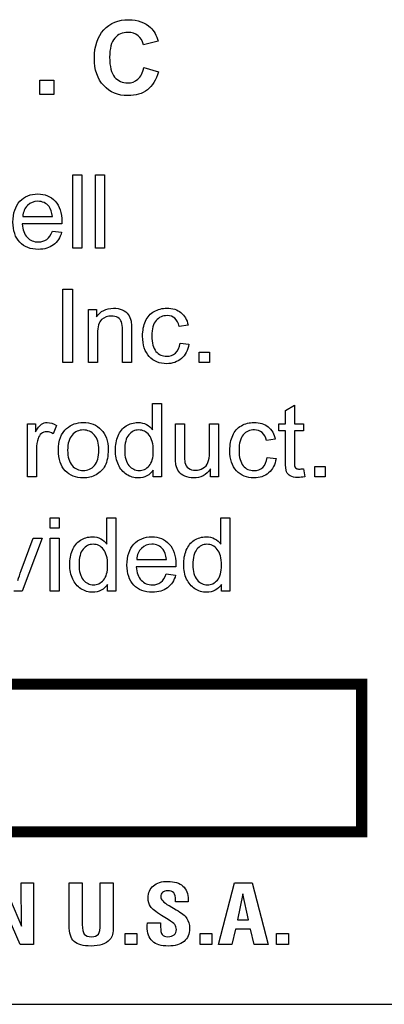
# Model space of a CAD drawing. Extents: x 0 to 51, y 0 to 33.
# Drawn here: x 48.2 to 48.5, y 3.4 to 4 of the extents above; entities that cross this region are included whole.
import ezdxf

# ---------------------------------------------------------------- set-up
doc = ezdxf.new("R2010")
doc.units = 0
doc.header["$LTSCALE"] = 0.25
doc.header["$MEASUREMENT"] = 0
doc.layers.add('0530-0652-01', color=9, linetype='CONTINUOUS')

msp = doc.modelspace()

# ---------------------------------------------------------------- linework, layer by layer
at = {"layer": '0530-0652-01', "linetype": 'Continuous'}
msp.add_line((46.20013, 3.36496), (48.54513, 3.36496), dxfattribs=at)
at = {"layer": '0530-0652-01', "lineweight": 20, "const_width": 0.0075}
msp.add_lwpolyline([(48.16072, 3.58173), (48.16072, 3.48173), (48.44072, 3.48173), (48.44072, 3.58173)], close=True, dxfattribs=at)
at = {"layer": '0530-0652-01'}
for points, knots in [([(48.26628, 4.02457), (48.27055, 4.02914), (48.27617, 4.03143), (48.28314, 4.03143), (48.28314, 4.03143), (48.28921, 4.03143), (48.29415, 4.02964), (48.29795, 4.02604)], [0.3333333, 0.3333333, 0.3333333, 0.3333333, 0.3888889, 0.3888889, 0.3888889, 0.3888889, 0.4444444, 0.4444444, 0.4444444, 0.4444444]), ([(48.26625, 3.98679), (48.262, 3.99131), (48.25987, 3.99748), (48.25987, 4.00529), (48.25987, 4.00529), (48.25987, 4.01356), (48.26201, 4.01999), (48.26628, 4.02457)], [0.2222222, 0.2222222, 0.2222222, 0.2222222, 0.2777778, 0.2777778, 0.2777778, 0.2777778, 0.3333333, 0.3333333, 0.3333333, 0.3333333]), ([(48.27365, 4.01889), (48.27136, 4.01625), (48.27022, 4.01196), (48.27022, 4.00604), (48.27022, 4.00604), (48.27022, 3.99976), (48.27134, 3.99528), (48.27361, 3.99261)], [0.7222222, 0.7222222, 0.7222222, 0.7222222, 0.7777778, 0.7777778, 0.7777778, 0.7777778, 0.8333333, 0.8333333, 0.8333333, 0.8333333]), ([(48.28942, 4.02062), (48.28756, 4.02212), (48.28529, 4.02286), (48.28263, 4.02286), (48.28263, 4.02286), (48.27895, 4.02286), (48.27595, 4.02154), (48.27365, 4.01889)], [0.6111111, 0.6111111, 0.6111111, 0.6111111, 0.6666667, 0.6666667, 0.6666667, 0.6666667, 0.7222222, 0.7222222, 0.7222222, 0.7222222]), ([(48.27361, 3.99261), (48.27587, 3.98994), (48.2788, 3.98861), (48.28242, 3.98861), (48.28242, 3.98861), (48.28509, 3.98861), (48.28738, 3.98945), (48.2893, 3.99116)], [0.8333333, 0.8333333, 0.8333333, 0.8333333, 0.8888889, 0.8888889, 0.8888889, 0.8888889, 0.9444444, 0.9444444, 0.9444444, 0.9444444]), ([(48.29573, 3.98398), (48.29227, 3.98135), (48.28786, 3.98003), (48.28252, 3.98003), (48.28252, 3.98003), (48.27592, 3.98003), (48.2705, 3.98229), (48.26625, 3.98679)], [0.1111111, 0.1111111, 0.1111111, 0.1111111, 0.1666667, 0.1666667, 0.1666667, 0.1666667, 0.2222222, 0.2222222, 0.2222222, 0.2222222]), ([(48.20951, 3.9085), (48.21263, 3.91184), (48.21666, 3.91351), (48.22162, 3.91351), (48.22162, 3.91351), (48.22643, 3.91351), (48.23035, 3.91187), (48.23338, 3.9086)], [0.4, 0.4, 0.4, 0.4, 0.4666667, 0.4666667, 0.4666667, 0.4666667, 0.5333333, 0.5333333, 0.5333333, 0.5333333]), ([(48.20947, 3.88082), (48.20639, 3.88405), (48.20485, 3.88859), (48.20485, 3.89443), (48.20485, 3.89443), (48.20485, 3.90048), (48.20641, 3.90516), (48.20951, 3.9085)], [0.2666667, 0.2666667, 0.2666667, 0.2666667, 0.3333333, 0.3333333, 0.3333333, 0.3333333, 0.4, 0.4, 0.4, 0.4]), ([(48.22923, 3.90498), (48.22729, 3.90732), (48.22477, 3.9085), (48.22169, 3.9085), (48.22169, 3.9085), (48.2189, 3.9085), (48.21654, 3.90756), (48.21464, 3.90569), (48.21464, 3.90569), (48.21273, 3.90382), (48.21169, 3.90132), (48.21148, 3.89819)], [0.4, 0.4, 0.4, 0.4, 0.6, 0.6, 0.6, 0.6, 0.8, 0.8, 0.8, 0.8, 1, 1, 1, 1]), ([(48.23338, 3.9086), (48.23643, 3.90534), (48.23796, 3.90073), (48.23796, 3.89481), (48.23796, 3.89481), (48.23796, 3.89444), (48.23795, 3.8939), (48.23792, 3.89318)], [0.5333333, 0.5333333, 0.5333333, 0.5333333, 0.6, 0.6, 0.6, 0.6, 0.6666667, 0.6666667, 0.6666667, 0.6666667]), ([(48.23224, 3.87901), (48.22955, 3.87699), (48.22612, 3.87597), (48.22196, 3.87597), (48.22196, 3.87597), (48.21671, 3.87597), (48.21254, 3.87759), (48.20947, 3.88082)], [0.1333333, 0.1333333, 0.1333333, 0.1333333, 0.2, 0.2, 0.2, 0.2, 0.2666667, 0.2666667, 0.2666667, 0.2666667]), ([(48.21449, 3.88412), (48.2165, 3.88202), (48.21899, 3.88097), (48.22199, 3.88097), (48.22199, 3.88097), (48.22422, 3.88097), (48.22612, 3.88156), (48.22771, 3.88274)], [0.8, 0.8, 0.8, 0.8, 0.8666667, 0.8666667, 0.8666667, 0.8666667, 0.9333333, 0.9333333, 0.9333333, 0.9333333]), ([(48.26135, 3.83022), (48.26399, 3.83417), (48.2678, 3.83614), (48.27278, 3.83614), (48.27278, 3.83614), (48.27495, 3.83614), (48.27693, 3.83574), (48.27875, 3.83497)], [0.1666667, 0.1666667, 0.1666667, 0.1666667, 0.2222222, 0.2222222, 0.2222222, 0.2222222, 0.2777778, 0.2777778, 0.2777778, 0.2777778]), ([(48.30033, 3.83396), (48.30295, 3.83541), (48.30582, 3.83614), (48.3089, 3.83614), (48.3089, 3.83614), (48.3128, 3.83614), (48.31599, 3.83515), (48.31847, 3.83317)], [0.3684211, 0.3684211, 0.3684211, 0.3684211, 0.4210526, 0.4210526, 0.4210526, 0.4210526, 0.4736842, 0.4736842, 0.4736842, 0.4736842]), ([(48.27575, 3.82976), (48.27453, 3.83049), (48.27312, 3.83086), (48.2715, 3.83086), (48.2715, 3.83086), (48.2689, 3.83086), (48.26667, 3.83003), (48.26478, 3.82839)], [0.7222222, 0.7222222, 0.7222222, 0.7222222, 0.7777778, 0.7777778, 0.7777778, 0.7777778, 0.8333333, 0.8333333, 0.8333333, 0.8333333]), ([(48.29702, 3.80341), (48.29403, 3.80662), (48.29253, 3.81123), (48.29253, 3.81723), (48.29253, 3.81723), (48.29253, 3.82111), (48.29317, 3.8245), (48.29446, 3.82741)], [0.2105263, 0.2105263, 0.2105263, 0.2105263, 0.2631579, 0.2631579, 0.2631579, 0.2631579, 0.3157895, 0.3157895, 0.3157895, 0.3157895]), ([(48.30166, 3.82783), (48.29974, 3.82563), (48.29878, 3.82216), (48.29878, 3.81741), (48.29878, 3.81741), (48.29878, 3.81258), (48.29971, 3.80907), (48.30157, 3.80688)], [0.7368421, 0.7368421, 0.7368421, 0.7368421, 0.7894737, 0.7894737, 0.7894737, 0.7894737, 0.8421053, 0.8421053, 0.8421053, 0.8421053]), ([(48.31433, 3.8293), (48.3129, 3.83052), (48.31117, 3.83113), (48.30914, 3.83113), (48.30914, 3.83113), (48.30607, 3.83113), (48.30358, 3.83003), (48.30166, 3.82783)], [0.6315789, 0.6315789, 0.6315789, 0.6315789, 0.6842105, 0.6842105, 0.6842105, 0.6842105, 0.7368421, 0.7368421, 0.7368421, 0.7368421]), ([(48.30157, 3.80688), (48.30341, 3.8047), (48.30583, 3.8036), (48.3088, 3.8036), (48.3088, 3.8036), (48.31119, 3.8036), (48.31318, 3.80434), (48.31478, 3.8058)], [0.8421053, 0.8421053, 0.8421053, 0.8421053, 0.8947368, 0.8947368, 0.8947368, 0.8947368, 0.9473684, 0.9473684, 0.9473684, 0.9473684]), ([(48.31879, 3.8021), (48.3161, 3.79977), (48.31278, 3.7986), (48.30886, 3.7986), (48.30886, 3.7986), (48.30396, 3.7986), (48.3, 3.80021), (48.29702, 3.80341)], [0.1052632, 0.1052632, 0.1052632, 0.1052632, 0.1578947, 0.1578947, 0.1578947, 0.1578947, 0.2105263, 0.2105263, 0.2105263, 0.2105263]), ([(48.22404, 3.75754), (48.22522, 3.75835), (48.22653, 3.75877), (48.22795, 3.75877), (48.22795, 3.75877), (48.23, 3.75877), (48.23208, 3.75811), (48.2342, 3.75681)], [0.3076923, 0.3076923, 0.3076923, 0.3076923, 0.3846154, 0.3846154, 0.3846154, 0.3846154, 0.4615385, 0.4615385, 0.4615385, 0.4615385]), ([(48.2321, 3.75115), (48.23062, 3.75204), (48.22914, 3.75248), (48.22765, 3.75248), (48.22765, 3.75248), (48.22631, 3.75248), (48.22512, 3.75208), (48.22406, 3.75128)], [0.5384615, 0.5384615, 0.5384615, 0.5384615, 0.6153846, 0.6153846, 0.6153846, 0.6153846, 0.6923077, 0.6923077, 0.6923077, 0.6923077]), ([(48.24111, 3.75478), (48.24419, 3.75743), (48.24795, 3.75877), (48.2524, 3.75877), (48.2524, 3.75877), (48.25734, 3.75877), (48.26138, 3.75715), (48.2645, 3.75391)], [0.1111111, 0.1111111, 0.1111111, 0.1111111, 0.2222222, 0.2222222, 0.2222222, 0.2222222, 0.3333333, 0.3333333, 0.3333333, 0.3333333]), ([(48.25992, 3.7503), (48.2579, 3.75258), (48.2554, 3.75372), (48.2524, 3.75372), (48.2524, 3.75372), (48.24936, 3.75372), (48.24683, 3.75258), (48.24482, 3.75031), (48.24482, 3.75031), (48.24282, 3.74803), (48.24181, 3.74459), (48.24181, 3.74)], [0.625, 0.625, 0.625, 0.625, 0.75, 0.75, 0.75, 0.75, 0.875, 0.875, 0.875, 0.875, 1, 1, 1, 1]), ([(48.2645, 3.75391), (48.26764, 3.75068), (48.2692, 3.74621), (48.2692, 3.74051), (48.2692, 3.74051), (48.2692, 3.73588), (48.26851, 3.73224), (48.26712, 3.7296)], [0.3333333, 0.3333333, 0.3333333, 0.3333333, 0.4444444, 0.4444444, 0.4444444, 0.4444444, 0.5555556, 0.5555556, 0.5555556, 0.5555556]), ([(48.29691, 3.75027), (48.29501, 3.75258), (48.29268, 3.75372), (48.2899, 3.75372), (48.2899, 3.75372), (48.2872, 3.75372), (48.28493, 3.75261), (48.28312, 3.75041), (48.28312, 3.75041), (48.28131, 3.74821), (48.2804, 3.74472), (48.2804, 3.73996)], [0.625, 0.625, 0.625, 0.625, 0.75, 0.75, 0.75, 0.75, 0.875, 0.875, 0.875, 0.875, 1, 1, 1, 1]), ([(48.28131, 3.75643), (48.2837, 3.75798), (48.28638, 3.75877), (48.28933, 3.75877), (48.28933, 3.75877), (48.29149, 3.75877), (48.29342, 3.75831), (48.2951, 3.75739)], [0.5, 0.5, 0.5, 0.5, 0.5714286, 0.5714286, 0.5714286, 0.5714286, 0.6428571, 0.6428571, 0.6428571, 0.6428571]), ([(48.35932, 3.75659), (48.36194, 3.75804), (48.3648, 3.75877), (48.36788, 3.75877), (48.36788, 3.75877), (48.37178, 3.75877), (48.37498, 3.75778), (48.37745, 3.7558)], [0.3684211, 0.3684211, 0.3684211, 0.3684211, 0.4210526, 0.4210526, 0.4210526, 0.4210526, 0.4736842, 0.4736842, 0.4736842, 0.4736842]), ([(48.37332, 3.75193), (48.37189, 3.75315), (48.37016, 3.75376), (48.36813, 3.75376), (48.36813, 3.75376), (48.36506, 3.75376), (48.36256, 3.75266), (48.36065, 3.75046)], [0.6315789, 0.6315789, 0.6315789, 0.6315789, 0.6842105, 0.6842105, 0.6842105, 0.6842105, 0.7368421, 0.7368421, 0.7368421, 0.7368421]), ([(48.25994, 3.72968), (48.26194, 3.73198), (48.26295, 3.73549), (48.26295, 3.7402), (48.26295, 3.7402), (48.26295, 3.74464), (48.26194, 3.74801), (48.25992, 3.7503)], [0.375, 0.375, 0.375, 0.375, 0.5, 0.5, 0.5, 0.5, 0.625, 0.625, 0.625, 0.625]), ([(48.27612, 3.73021), (48.2748, 3.73304), (48.27414, 3.73628), (48.27414, 3.73996), (48.27414, 3.73996), (48.27414, 3.74354), (48.27474, 3.7468), (48.27593, 3.74972)], [0.2857143, 0.2857143, 0.2857143, 0.2857143, 0.3571429, 0.3571429, 0.3571429, 0.3571429, 0.4285714, 0.4285714, 0.4285714, 0.4285714]), ([(48.28331, 3.72965), (48.28525, 3.72737), (48.28753, 3.72623), (48.29017, 3.72623), (48.29017, 3.72623), (48.29283, 3.72623), (48.29509, 3.72733), (48.29695, 3.7295), (48.29695, 3.7295), (48.29881, 3.73167), (48.29975, 3.73499), (48.29975, 3.73946), (48.29975, 3.73946), (48.29975, 3.74437), (48.2988, 3.74798), (48.29691, 3.75027)], [0.125, 0.125, 0.125, 0.125, 0.25, 0.25, 0.25, 0.25, 0.375, 0.375, 0.375, 0.375, 0.5, 0.5, 0.5, 0.5, 0.625, 0.625, 0.625, 0.625]), ([(48.35601, 3.72604), (48.35302, 3.72925), (48.35152, 3.73386), (48.35152, 3.73986), (48.35152, 3.73986), (48.35152, 3.74374), (48.35216, 3.74713), (48.35345, 3.75004)], [0.2105263, 0.2105263, 0.2105263, 0.2105263, 0.2631579, 0.2631579, 0.2631579, 0.2631579, 0.3157895, 0.3157895, 0.3157895, 0.3157895]), ([(48.36065, 3.75046), (48.35873, 3.74826), (48.35777, 3.74479), (48.35777, 3.74004), (48.35777, 3.74004), (48.35777, 3.73521), (48.3587, 3.7317), (48.36056, 3.72951)], [0.7368421, 0.7368421, 0.7368421, 0.7368421, 0.7894737, 0.7894737, 0.7894737, 0.7894737, 0.8421053, 0.8421053, 0.8421053, 0.8421053]), ([(48.26108, 3.72343), (48.25842, 3.72196), (48.25553, 3.72123), (48.2524, 3.72123), (48.2524, 3.72123), (48.24738, 3.72123), (48.24331, 3.72284), (48.24021, 3.72607)], [0.6666667, 0.6666667, 0.6666667, 0.6666667, 0.7777778, 0.7777778, 0.7777778, 0.7777778, 0.8888889, 0.8888889, 0.8888889, 0.8888889]), ([(48.24482, 3.72967), (48.24683, 3.72737), (48.24936, 3.72623), (48.2524, 3.72623), (48.2524, 3.72623), (48.25542, 3.72623), (48.25793, 3.72738), (48.25994, 3.72968)], [0.125, 0.125, 0.125, 0.125, 0.25, 0.25, 0.25, 0.25, 0.375, 0.375, 0.375, 0.375]), ([(48.29964, 3.72658), (48.29737, 3.72301), (48.29402, 3.72123), (48.2896, 3.72123), (48.2896, 3.72123), (48.28674, 3.72123), (48.2841, 3.72202), (48.2817, 3.7236)], [0.0714286, 0.0714286, 0.0714286, 0.0714286, 0.1428571, 0.1428571, 0.1428571, 0.1428571, 0.2142857, 0.2142857, 0.2142857, 0.2142857]), ([(48.3384, 3.72732), (48.3356, 3.72325), (48.3318, 3.72123), (48.327, 3.72123), (48.327, 3.72123), (48.32489, 3.72123), (48.3229, 3.72163), (48.32106, 3.72245)], [0.0526316, 0.0526316, 0.0526316, 0.0526316, 0.1052632, 0.1052632, 0.1052632, 0.1052632, 0.1578947, 0.1578947, 0.1578947, 0.1578947]), ([(48.32362, 3.72784), (48.32486, 3.72692), (48.3264, 3.72647), (48.32822, 3.72647), (48.32822, 3.72647), (48.33004, 3.72647), (48.33175, 3.72693), (48.33336, 3.72787)], [0.5789474, 0.5789474, 0.5789474, 0.5789474, 0.6315789, 0.6315789, 0.6315789, 0.6315789, 0.6842105, 0.6842105, 0.6842105, 0.6842105]), ([(48.37778, 3.72473), (48.37509, 3.7224), (48.37177, 3.72123), (48.36785, 3.72123), (48.36785, 3.72123), (48.36295, 3.72123), (48.35899, 3.72284), (48.35601, 3.72604)], [0.1052632, 0.1052632, 0.1052632, 0.1052632, 0.1578947, 0.1578947, 0.1578947, 0.1578947, 0.2105263, 0.2105263, 0.2105263, 0.2105263]), ([(48.36056, 3.72951), (48.3624, 3.72733), (48.36482, 3.72623), (48.36779, 3.72623), (48.36779, 3.72623), (48.37018, 3.72623), (48.37217, 3.72697), (48.37377, 3.72843)], [0.8421053, 0.8421053, 0.8421053, 0.8421053, 0.8947368, 0.8947368, 0.8947368, 0.8947368, 0.9473684, 0.9473684, 0.9473684, 0.9473684]), ([(48.39655, 3.72769), (48.39703, 3.72739), (48.39773, 3.72724), (48.39862, 3.72724), (48.39862, 3.72724), (48.3993, 3.72724), (48.40019, 3.72733), (48.4013, 3.72749)], [0.9, 0.9, 0.9, 0.9, 0.95, 0.95, 0.95, 0.95, 1, 1, 1, 1]), ([(48.40218, 3.72211), (48.40047, 3.72175), (48.39894, 3.72157), (48.39758, 3.72157), (48.39758, 3.72157), (48.39537, 3.72157), (48.39366, 3.72191), (48.39244, 3.72262)], [0.05, 0.05, 0.05, 0.05, 0.1, 0.1, 0.1, 0.1, 0.15, 0.15, 0.15, 0.15]), ([(48.25043, 3.67906), (48.25282, 3.68061), (48.25549, 3.6814), (48.25845, 3.6814), (48.25845, 3.6814), (48.26061, 3.6814), (48.26253, 3.68094), (48.26422, 3.68002)], [0.5, 0.5, 0.5, 0.5, 0.5714286, 0.5714286, 0.5714286, 0.5714286, 0.6428571, 0.6428571, 0.6428571, 0.6428571]), ([(48.28661, 3.67639), (48.28973, 3.67972), (48.29376, 3.6814), (48.29872, 3.6814), (48.29872, 3.6814), (48.30352, 3.6814), (48.30745, 3.67976), (48.31048, 3.67649)], [0.4, 0.4, 0.4, 0.4, 0.4666667, 0.4666667, 0.4666667, 0.4666667, 0.5333333, 0.5333333, 0.5333333, 0.5333333]), ([(48.32747, 3.67906), (48.32986, 3.68061), (48.33253, 3.6814), (48.33549, 3.6814), (48.33549, 3.6814), (48.33765, 3.6814), (48.33957, 3.68094), (48.34126, 3.68002)], [0.5, 0.5, 0.5, 0.5, 0.5714286, 0.5714286, 0.5714286, 0.5714286, 0.6428571, 0.6428571, 0.6428571, 0.6428571]), ([(48.24523, 3.65284), (48.24391, 3.65567), (48.24326, 3.65891), (48.24326, 3.66259), (48.24326, 3.66259), (48.24326, 3.66617), (48.24386, 3.66943), (48.24504, 3.67235)], [0.2857143, 0.2857143, 0.2857143, 0.2857143, 0.3571429, 0.3571429, 0.3571429, 0.3571429, 0.4285714, 0.4285714, 0.4285714, 0.4285714]), ([(48.26602, 3.6729), (48.26413, 3.67521), (48.2618, 3.67635), (48.25901, 3.67635), (48.25901, 3.67635), (48.25631, 3.67635), (48.25405, 3.67524), (48.25224, 3.67304), (48.25224, 3.67304), (48.25043, 3.67084), (48.24951, 3.66735), (48.24951, 3.66259)], [0.625, 0.625, 0.625, 0.625, 0.75, 0.75, 0.75, 0.75, 0.875, 0.875, 0.875, 0.875, 1, 1, 1, 1]), ([(48.25242, 3.65228), (48.25436, 3.65), (48.25665, 3.64886), (48.25929, 3.64886), (48.25929, 3.64886), (48.26195, 3.64886), (48.26421, 3.64996), (48.26606, 3.65213), (48.26606, 3.65213), (48.26792, 3.6543), (48.26886, 3.65762), (48.26886, 3.66209), (48.26886, 3.66209), (48.26886, 3.667), (48.26791, 3.67061), (48.26602, 3.6729)], [0.125, 0.125, 0.125, 0.125, 0.25, 0.25, 0.25, 0.25, 0.375, 0.375, 0.375, 0.375, 0.5, 0.5, 0.5, 0.5, 0.625, 0.625, 0.625, 0.625]), ([(48.28657, 3.64871), (48.28349, 3.65194), (48.28195, 3.65648), (48.28195, 3.66232), (48.28195, 3.66232), (48.28195, 3.66837), (48.28351, 3.67305), (48.28661, 3.67639)], [0.2666667, 0.2666667, 0.2666667, 0.2666667, 0.3333333, 0.3333333, 0.3333333, 0.3333333, 0.4, 0.4, 0.4, 0.4]), ([(48.30633, 3.67287), (48.30439, 3.67521), (48.30187, 3.67639), (48.29879, 3.67639), (48.29879, 3.67639), (48.296, 3.67639), (48.29364, 3.67545), (48.29174, 3.67358), (48.29174, 3.67358), (48.28983, 3.67171), (48.28878, 3.66921), (48.28858, 3.66608)], [0.4, 0.4, 0.4, 0.4, 0.6, 0.6, 0.6, 0.6, 0.8, 0.8, 0.8, 0.8, 1, 1, 1, 1]), ([(48.31048, 3.67649), (48.31353, 3.67322), (48.31506, 3.66862), (48.31506, 3.6627), (48.31506, 3.6627), (48.31506, 3.66233), (48.31504, 3.66179), (48.31502, 3.66107)], [0.5333333, 0.5333333, 0.5333333, 0.5333333, 0.6, 0.6, 0.6, 0.6, 0.6666667, 0.6666667, 0.6666667, 0.6666667]), ([(48.32227, 3.65284), (48.32095, 3.65567), (48.3203, 3.65891), (48.3203, 3.66259), (48.3203, 3.66259), (48.3203, 3.66617), (48.3209, 3.66943), (48.32208, 3.67235)], [0.2857143, 0.2857143, 0.2857143, 0.2857143, 0.3571429, 0.3571429, 0.3571429, 0.3571429, 0.4285714, 0.4285714, 0.4285714, 0.4285714]), ([(48.34306, 3.6729), (48.34117, 3.67521), (48.33884, 3.67635), (48.33605, 3.67635), (48.33605, 3.67635), (48.33335, 3.67635), (48.33109, 3.67524), (48.32928, 3.67304), (48.32928, 3.67304), (48.32747, 3.67084), (48.32655, 3.66735), (48.32655, 3.66259)], [0.625, 0.625, 0.625, 0.625, 0.75, 0.75, 0.75, 0.75, 0.875, 0.875, 0.875, 0.875, 1, 1, 1, 1]), ([(48.32946, 3.65228), (48.3314, 3.65), (48.33369, 3.64886), (48.33633, 3.64886), (48.33633, 3.64886), (48.33899, 3.64886), (48.34125, 3.64996), (48.3431, 3.65213), (48.3431, 3.65213), (48.34496, 3.6543), (48.3459, 3.65762), (48.3459, 3.66209), (48.3459, 3.66209), (48.3459, 3.667), (48.34495, 3.67061), (48.34306, 3.6729)], [0.125, 0.125, 0.125, 0.125, 0.25, 0.25, 0.25, 0.25, 0.375, 0.375, 0.375, 0.375, 0.5, 0.5, 0.5, 0.5, 0.625, 0.625, 0.625, 0.625]), ([(48.26875, 3.64921), (48.26648, 3.64564), (48.26314, 3.64386), (48.25871, 3.64386), (48.25871, 3.64386), (48.25585, 3.64386), (48.25322, 3.64465), (48.25082, 3.64623)], [0.0714286, 0.0714286, 0.0714286, 0.0714286, 0.1428571, 0.1428571, 0.1428571, 0.1428571, 0.2142857, 0.2142857, 0.2142857, 0.2142857]), ([(48.30934, 3.6469), (48.30665, 3.64488), (48.30322, 3.64386), (48.29906, 3.64386), (48.29906, 3.64386), (48.2938, 3.64386), (48.28964, 3.64548), (48.28657, 3.64871)], [0.1333333, 0.1333333, 0.1333333, 0.1333333, 0.2, 0.2, 0.2, 0.2, 0.2666667, 0.2666667, 0.2666667, 0.2666667]), ([(48.29159, 3.65201), (48.2936, 3.64991), (48.29609, 3.64886), (48.29909, 3.64886), (48.29909, 3.64886), (48.30132, 3.64886), (48.30322, 3.64945), (48.3048, 3.65063)], [0.8, 0.8, 0.8, 0.8, 0.8666667, 0.8666667, 0.8666667, 0.8666667, 0.9333333, 0.9333333, 0.9333333, 0.9333333]), ([(48.34579, 3.64921), (48.34352, 3.64564), (48.34017, 3.64386), (48.33575, 3.64386), (48.33575, 3.64386), (48.33289, 3.64386), (48.33026, 3.64465), (48.32786, 3.64623)], [0.0714286, 0.0714286, 0.0714286, 0.0714286, 0.1428571, 0.1428571, 0.1428571, 0.1428571, 0.2142857, 0.2142857, 0.2142857, 0.2142857]), ([(48.2998, 3.44519), (48.30219, 3.44718), (48.30547, 3.44817), (48.30965, 3.44817), (48.30965, 3.44817), (48.31408, 3.44817), (48.31747, 3.44711), (48.31983, 3.44499)], [0.35294118, 0.35294118, 0.35294118, 0.35294118, 0.38235294, 0.38235294, 0.38235294, 0.38235294, 0.41176471, 0.41176471, 0.41176471, 0.41176471]), ([(48.30534, 3.42517), (48.30141, 3.42756), (48.29891, 3.42952), (48.29784, 3.43108), (48.29784, 3.43108), (48.29677, 3.43263), (48.29624, 3.43458), (48.29624, 3.43694), (48.29624, 3.43694), (48.29624, 3.44045), (48.29742, 3.44319), (48.2998, 3.44519)], [0.26470588, 0.26470588, 0.26470588, 0.26470588, 0.29411765, 0.29411765, 0.29411765, 0.29411765, 0.32352941, 0.32352941, 0.32352941, 0.32352941, 0.35294118, 0.35294118, 0.35294118, 0.35294118]), ([(48.31359, 3.44035), (48.31274, 3.44132), (48.31134, 3.44182), (48.30941, 3.44182), (48.30941, 3.44182), (48.30797, 3.44182), (48.30685, 3.44145), (48.30604, 3.44071), (48.30604, 3.44071), (48.30522, 3.43998), (48.30481, 3.43897), (48.30481, 3.43767), (48.30481, 3.43767), (48.30481, 3.43592), (48.30664, 3.43397), (48.3103, 3.43184)], [0.5882353, 0.5882353, 0.5882353, 0.5882353, 0.6176471, 0.6176471, 0.6176471, 0.6176471, 0.6470588, 0.6470588, 0.6470588, 0.6470588, 0.6764706, 0.6764706, 0.6764706, 0.6764706, 0.7058824, 0.7058824, 0.7058824, 0.7058824]), ([(48.31983, 3.44499), (48.32219, 3.44288), (48.32337, 3.43984), (48.32337, 3.43588), (48.32337, 3.43588), (48.32337, 3.43548), (48.32337, 3.43518), (48.32336, 3.43496)], [0.41176471, 0.41176471, 0.41176471, 0.41176471, 0.44117647, 0.44117647, 0.44117647, 0.44117647, 0.47058824, 0.47058824, 0.47058824, 0.47058824]), ([(48.29917, 3.40764), (48.29682, 3.40982), (48.29564, 3.41312), (48.29564, 3.41758), (48.29564, 3.41758), (48.29564, 3.41804), (48.29568, 3.41882), (48.29577, 3.4199)], [0.91176471, 0.91176471, 0.91176471, 0.91176471, 0.94117647, 0.94117647, 0.94117647, 0.94117647, 0.97058824, 0.97058824, 0.97058824, 0.97058824]), ([(48.3224, 3.42315), (48.32364, 3.42134), (48.32427, 3.41906), (48.32427, 3.41627), (48.32427, 3.41627), (48.32427, 3.41247), (48.32303, 3.40955), (48.32054, 3.40748)], [0.79411765, 0.79411765, 0.79411765, 0.79411765, 0.82352941, 0.82352941, 0.82352941, 0.82352941, 0.85294118, 0.85294118, 0.85294118, 0.85294118]), ([(48.25307, 3.41246), (48.25398, 3.41132), (48.25558, 3.41074), (48.25788, 3.41074), (48.25788, 3.41074), (48.26015, 3.41074), (48.26173, 3.41132), (48.26261, 3.41247)], [0.1875, 0.1875, 0.1875, 0.1875, 0.25, 0.25, 0.25, 0.25, 0.3125, 0.3125, 0.3125, 0.3125]), ([(48.31389, 3.41199), (48.31487, 3.41282), (48.31536, 3.41405), (48.31536, 3.41568), (48.31536, 3.41568), (48.31536, 3.41693), (48.31502, 3.41799), (48.31433, 3.41889)], [0.14705882, 0.14705882, 0.14705882, 0.14705882, 0.17647059, 0.17647059, 0.17647059, 0.17647059, 0.20588235, 0.20588235, 0.20588235, 0.20588235]), ([(48.26526, 3.4055), (48.26315, 3.40476), (48.26064, 3.40439), (48.25775, 3.40439), (48.25775, 3.40439), (48.25228, 3.40439), (48.24843, 3.40543), (48.24619, 3.4075)], [0.75, 0.75, 0.75, 0.75, 0.8125, 0.8125, 0.8125, 0.8125, 0.875, 0.875, 0.875, 0.875]), ([(48.32054, 3.40748), (48.31806, 3.40542), (48.31451, 3.40439), (48.30989, 3.40439), (48.30989, 3.40439), (48.30509, 3.40439), (48.30151, 3.40548), (48.29917, 3.40764)], [0.85294118, 0.85294118, 0.85294118, 0.85294118, 0.88235294, 0.88235294, 0.88235294, 0.88235294, 0.91176471, 0.91176471, 0.91176471, 0.91176471]), ([(48.30578, 3.41214), (48.30651, 3.41121), (48.30778, 3.41074), (48.30958, 3.41074), (48.30958, 3.41074), (48.31147, 3.41074), (48.3129, 3.41116), (48.31389, 3.41199)], [0.08823529, 0.08823529, 0.08823529, 0.08823529, 0.11764706, 0.11764706, 0.11764706, 0.11764706, 0.14705882, 0.14705882, 0.14705882, 0.14705882])]:
    msp.add_open_spline(points, degree=3, knots=knots, dxfattribs=at)
for points in [[(48.29795, 4.02604), (48.30022, 4.02392), (48.30191, 4.02087), (48.30304, 4.01689)], [(48.2931, 4.01451), (48.29252, 4.01709), (48.2913, 4.01913), (48.28942, 4.02062)], [(48.30304, 4.01689), (48.30304, 4.01689), (48.2931, 4.01451), (48.2931, 4.01451)], [(48.2893, 3.99116), (48.29123, 3.99285), (48.2926, 3.99552), (48.29345, 3.99915)], [(48.29345, 3.99915), (48.29345, 3.99915), (48.30317, 3.99608), (48.30317, 3.99608)], [(48.30317, 3.99608), (48.30168, 3.99065), (48.2992, 3.98662), (48.29573, 3.98398)], [(48.22298, 3.98088), (48.22298, 3.98088), (48.22298, 3.9904), (48.22298, 3.9904)], [(48.22298, 3.9904), (48.22298, 3.9904), (48.23251, 3.9904), (48.23251, 3.9904)], [(48.23251, 3.9904), (48.23251, 3.9904), (48.23251, 3.98088), (48.23251, 3.98088)], [(48.23251, 3.98088), (48.23251, 3.98088), (48.22298, 3.98088), (48.22298, 3.98088)], [(48.24527, 3.87678), (48.24527, 3.87678), (48.24527, 3.92635), (48.24527, 3.92635)], [(48.24527, 3.92635), (48.24527, 3.92635), (48.25135, 3.92635), (48.25135, 3.92635)], [(48.25135, 3.92635), (48.25135, 3.92635), (48.25135, 3.87678), (48.25135, 3.87678)], [(48.26065, 3.87678), (48.26065, 3.87678), (48.26065, 3.92635), (48.26065, 3.92635)], [(48.26065, 3.92635), (48.26065, 3.92635), (48.26673, 3.92635), (48.26673, 3.92635)], [(48.26673, 3.92635), (48.26673, 3.92635), (48.26673, 3.87678), (48.26673, 3.87678)], [(48.23152, 3.89819), (48.23126, 3.90121), (48.23049, 3.90348), (48.22923, 3.90498)], [(48.23792, 3.89318), (48.23792, 3.89318), (48.21114, 3.89318), (48.21114, 3.89318)], [(48.21114, 3.89318), (48.21136, 3.88923), (48.21248, 3.88621), (48.21449, 3.88412)], [(48.21148, 3.89819), (48.21148, 3.89819), (48.23152, 3.89819), (48.23152, 3.89819)], [(48.22771, 3.88274), (48.22929, 3.8839), (48.23053, 3.88577), (48.23146, 3.88835)], [(48.23146, 3.88835), (48.23146, 3.88835), (48.23775, 3.88757), (48.23775, 3.88757)], [(48.23775, 3.88757), (48.23676, 3.88389), (48.23492, 3.88104), (48.23224, 3.87901)], [(48.25135, 3.87678), (48.25135, 3.87678), (48.24527, 3.87678), (48.24527, 3.87678)], [(48.26673, 3.87678), (48.26673, 3.87678), (48.26065, 3.87678), (48.26065, 3.87678)], [(48.23853, 3.79941), (48.23853, 3.79941), (48.23853, 3.84898), (48.23853, 3.84898)], [(48.23853, 3.84898), (48.23853, 3.84898), (48.24509, 3.84898), (48.24509, 3.84898)], [(48.24509, 3.84898), (48.24509, 3.84898), (48.24509, 3.79941), (48.24509, 3.79941)], [(48.25588, 3.79941), (48.25588, 3.79941), (48.25588, 3.83532), (48.25588, 3.83532)], [(48.25588, 3.83532), (48.25588, 3.83532), (48.26135, 3.83532), (48.26135, 3.83532)], [(48.26135, 3.83532), (48.26135, 3.83532), (48.26135, 3.83022), (48.26135, 3.83022)], [(48.27875, 3.83497), (48.28057, 3.83419), (48.28192, 3.83317), (48.28282, 3.8319)], [(48.29446, 3.82741), (48.29575, 3.83032), (48.2977, 3.8325), (48.30033, 3.83396)], [(48.31847, 3.83317), (48.32095, 3.8312), (48.32254, 3.82841), (48.32325, 3.82477)], [(48.26478, 3.82839), (48.2629, 3.82674), (48.26196, 3.82363), (48.26196, 3.81902)], [(48.27826, 3.82682), (48.27779, 3.82805), (48.27695, 3.82903), (48.27575, 3.82976)], [(48.27897, 3.82126), (48.27897, 3.82373), (48.27873, 3.82559), (48.27826, 3.82682)], [(48.28282, 3.8319), (48.28373, 3.83065), (48.28436, 3.82914), (48.28473, 3.82741)], [(48.28473, 3.82741), (48.28494, 3.82628), (48.28506, 3.82431), (48.28506, 3.82149)], [(48.31732, 3.82386), (48.31676, 3.82627), (48.31577, 3.82808), (48.31433, 3.8293)], [(48.26196, 3.81902), (48.26196, 3.81902), (48.26196, 3.79941), (48.26196, 3.79941)], [(48.27897, 3.79941), (48.27897, 3.79941), (48.27897, 3.82126), (48.27897, 3.82126)], [(48.28506, 3.82149), (48.28506, 3.82149), (48.28506, 3.79941), (48.28506, 3.79941)], [(48.32325, 3.82477), (48.32325, 3.82477), (48.31732, 3.82386), (48.31732, 3.82386)], [(48.31478, 3.8058), (48.31639, 3.80727), (48.3174, 3.80952), (48.31783, 3.81257)], [(48.31783, 3.81257), (48.31783, 3.81257), (48.32381, 3.81178), (48.32381, 3.81178)], [(48.32381, 3.81178), (48.32316, 3.80766), (48.32149, 3.80443), (48.31879, 3.8021)], [(48.33075, 3.79941), (48.33075, 3.79941), (48.33075, 3.80635), (48.33075, 3.80635)], [(48.33075, 3.80635), (48.33075, 3.80635), (48.33769, 3.80635), (48.33769, 3.80635)], [(48.33769, 3.80635), (48.33769, 3.80635), (48.33769, 3.79941), (48.33769, 3.79941)], [(48.24509, 3.79941), (48.24509, 3.79941), (48.23853, 3.79941), (48.23853, 3.79941)], [(48.26196, 3.79941), (48.26196, 3.79941), (48.25588, 3.79941), (48.25588, 3.79941)], [(48.28506, 3.79941), (48.28506, 3.79941), (48.27897, 3.79941), (48.27897, 3.79941)], [(48.33769, 3.79941), (48.33769, 3.79941), (48.33075, 3.79941), (48.33075, 3.79941)], [(48.29924, 3.75383), (48.29924, 3.75383), (48.29924, 3.77161), (48.29924, 3.77161)], [(48.29924, 3.77161), (48.29924, 3.77161), (48.30528, 3.77161), (48.30528, 3.77161)], [(48.30528, 3.77161), (48.30528, 3.77161), (48.30528, 3.72204), (48.30528, 3.72204)], [(48.38912, 3.76685), (48.38912, 3.76685), (48.39519, 3.7705), (48.39519, 3.7705)], [(48.38912, 3.75795), (48.38912, 3.75795), (48.38912, 3.76685), (48.38912, 3.76685)], [(48.39519, 3.7705), (48.39519, 3.7705), (48.39519, 3.75795), (48.39519, 3.75795)], [(48.21469, 3.72204), (48.21469, 3.72204), (48.21469, 3.75795), (48.21469, 3.75795)], [(48.21469, 3.75795), (48.21469, 3.75795), (48.22017, 3.75795), (48.22017, 3.75795)], [(48.22017, 3.75795), (48.22017, 3.75795), (48.22017, 3.75251), (48.22017, 3.75251)], [(48.22017, 3.75251), (48.22156, 3.75505), (48.22286, 3.75674), (48.22404, 3.75754)], [(48.2342, 3.75681), (48.2342, 3.75681), (48.2321, 3.75115), (48.2321, 3.75115)], [(48.23555, 3.74), (48.23555, 3.74665), (48.2374, 3.75158), (48.24111, 3.75478)], [(48.27593, 3.74972), (48.27713, 3.75264), (48.27892, 3.75488), (48.28131, 3.75643)], [(48.2951, 3.75739), (48.2968, 3.75648), (48.29817, 3.7553), (48.29924, 3.75383)], [(48.31473, 3.73571), (48.31473, 3.73571), (48.31473, 3.75795), (48.31473, 3.75795)], [(48.31473, 3.75795), (48.31473, 3.75795), (48.32081, 3.75795), (48.32081, 3.75795)], [(48.32081, 3.75795), (48.32081, 3.75795), (48.32081, 3.73804), (48.32081, 3.73804)], [(48.33776, 3.73871), (48.33776, 3.73871), (48.33776, 3.75795), (48.33776, 3.75795)], [(48.33776, 3.75795), (48.33776, 3.75795), (48.34384, 3.75795), (48.34384, 3.75795)], [(48.34384, 3.75795), (48.34384, 3.75795), (48.34384, 3.72204), (48.34384, 3.72204)], [(48.35345, 3.75004), (48.35474, 3.75295), (48.35669, 3.75513), (48.35932, 3.75659)], [(48.37745, 3.7558), (48.37993, 3.75383), (48.38153, 3.75104), (48.38223, 3.7474)], [(48.38466, 3.75322), (48.38466, 3.75322), (48.38466, 3.75795), (48.38466, 3.75795)], [(48.38466, 3.75795), (48.38466, 3.75795), (48.38912, 3.75795), (48.38912, 3.75795)], [(48.38912, 3.75322), (48.38912, 3.75322), (48.38466, 3.75322), (48.38466, 3.75322)], [(48.38912, 3.73256), (48.38912, 3.73256), (48.38912, 3.75322), (48.38912, 3.75322)], [(48.39519, 3.75795), (48.39519, 3.75795), (48.4013, 3.75795), (48.4013, 3.75795)], [(48.4013, 3.75322), (48.4013, 3.75322), (48.39519, 3.75322), (48.39519, 3.75322)], [(48.39519, 3.75322), (48.39519, 3.75322), (48.39519, 3.73222), (48.39519, 3.73222)], [(48.4013, 3.75795), (48.4013, 3.75795), (48.4013, 3.75322), (48.4013, 3.75322)], [(48.22179, 3.74794), (48.22112, 3.74578), (48.22078, 3.74342), (48.22078, 3.74084)], [(48.22406, 3.75128), (48.22299, 3.75047), (48.22225, 3.74936), (48.22179, 3.74794)], [(48.37631, 3.74649), (48.37575, 3.7489), (48.37475, 3.75071), (48.37332, 3.75193)], [(48.38223, 3.7474), (48.38223, 3.7474), (48.37631, 3.74649), (48.37631, 3.74649)], [(48.22078, 3.74084), (48.22078, 3.74084), (48.22078, 3.72204), (48.22078, 3.72204)], [(48.24021, 3.72607), (48.2371, 3.72929), (48.23555, 3.73393), (48.23555, 3.74)], [(48.24181, 3.74), (48.24181, 3.73539), (48.24282, 3.73195), (48.24482, 3.72967)], [(48.2804, 3.73996), (48.2804, 3.73536), (48.28137, 3.73192), (48.28331, 3.72965)], [(48.3151, 3.73002), (48.31486, 3.73122), (48.31473, 3.73311), (48.31473, 3.73571)], [(48.32081, 3.73804), (48.32081, 3.73485), (48.32094, 3.73272), (48.32118, 3.73161)], [(48.33675, 3.73169), (48.33742, 3.7333), (48.33776, 3.73565), (48.33776, 3.73871)], [(48.37377, 3.72843), (48.37538, 3.7299), (48.37639, 3.73215), (48.37682, 3.7352)], [(48.37682, 3.7352), (48.37682, 3.7352), (48.3828, 3.73441), (48.3828, 3.73441)], [(48.3828, 3.73441), (48.38215, 3.73029), (48.38048, 3.72706), (48.37778, 3.72473)], [(48.38988, 3.72537), (48.38938, 3.72651), (48.38912, 3.72891), (48.38912, 3.73256)], [(48.26712, 3.7296), (48.26574, 3.72695), (48.26372, 3.72489), (48.26108, 3.72343)], [(48.2817, 3.7236), (48.2793, 3.72517), (48.27745, 3.72737), (48.27612, 3.73021)], [(48.29964, 3.72204), (48.29964, 3.72204), (48.29964, 3.72658), (48.29964, 3.72658)], [(48.31698, 3.7255), (48.31608, 3.72674), (48.31546, 3.72824), (48.3151, 3.73002)], [(48.32118, 3.73161), (48.32157, 3.73), (48.32238, 3.72876), (48.32362, 3.72784)], [(48.33336, 3.72787), (48.33496, 3.7288), (48.3361, 3.73008), (48.33675, 3.73169)], [(48.3384, 3.72204), (48.3384, 3.72204), (48.3384, 3.72732), (48.3384, 3.72732)], [(48.39519, 3.73222), (48.39519, 3.73048), (48.39529, 3.72937), (48.3955, 3.72887)], [(48.3955, 3.72887), (48.39572, 3.72838), (48.39606, 3.72798), (48.39655, 3.72769)], [(48.4013, 3.72749), (48.4013, 3.72749), (48.40218, 3.72211), (48.40218, 3.72211)], [(48.40898, 3.72204), (48.40898, 3.72204), (48.40898, 3.72898), (48.40898, 3.72898)], [(48.40898, 3.72898), (48.40898, 3.72898), (48.41591, 3.72898), (48.41591, 3.72898)], [(48.41591, 3.72898), (48.41591, 3.72898), (48.41591, 3.72204), (48.41591, 3.72204)], [(48.22078, 3.72204), (48.22078, 3.72204), (48.21469, 3.72204), (48.21469, 3.72204)], [(48.30528, 3.72204), (48.30528, 3.72204), (48.29964, 3.72204), (48.29964, 3.72204)], [(48.32106, 3.72245), (48.31923, 3.72325), (48.31787, 3.72428), (48.31698, 3.7255)], [(48.34384, 3.72204), (48.34384, 3.72204), (48.3384, 3.72204), (48.3384, 3.72204)], [(48.39244, 3.72262), (48.39123, 3.72331), (48.39037, 3.72423), (48.38988, 3.72537)], [(48.41591, 3.72204), (48.41591, 3.72204), (48.40898, 3.72204), (48.40898, 3.72204)], [(48.2301, 3.68724), (48.2301, 3.68724), (48.2301, 3.69424), (48.2301, 3.69424)], [(48.2301, 3.69424), (48.2301, 3.69424), (48.23619, 3.69424), (48.23619, 3.69424)], [(48.23619, 3.69424), (48.23619, 3.69424), (48.23619, 3.68724), (48.23619, 3.68724)], [(48.26835, 3.67646), (48.26835, 3.67646), (48.26835, 3.69424), (48.26835, 3.69424)], [(48.26835, 3.69424), (48.26835, 3.69424), (48.2744, 3.69424), (48.2744, 3.69424)], [(48.2744, 3.69424), (48.2744, 3.69424), (48.2744, 3.64467), (48.2744, 3.64467)], [(48.34539, 3.67646), (48.34539, 3.67646), (48.34539, 3.69424), (48.34539, 3.69424)], [(48.34539, 3.69424), (48.34539, 3.69424), (48.35144, 3.69424), (48.35144, 3.69424)], [(48.35144, 3.69424), (48.35144, 3.69424), (48.35144, 3.64467), (48.35144, 3.64467)], [(48.23619, 3.68724), (48.23619, 3.68724), (48.2301, 3.68724), (48.2301, 3.68724)], [(48.21045, 3.65867), (48.21045, 3.65867), (48.21844, 3.68058), (48.21844, 3.68058)], [(48.22469, 3.68058), (48.22469, 3.68058), (48.2111, 3.64467), (48.2111, 3.64467)], [(48.21844, 3.68058), (48.21844, 3.68058), (48.22469, 3.68058), (48.22469, 3.68058)], [(48.2301, 3.64467), (48.2301, 3.64467), (48.2301, 3.68058), (48.2301, 3.68058)], [(48.2301, 3.68058), (48.2301, 3.68058), (48.23619, 3.68058), (48.23619, 3.68058)], [(48.23619, 3.68058), (48.23619, 3.68058), (48.23619, 3.64467), (48.23619, 3.64467)], [(48.24504, 3.67235), (48.24625, 3.67527), (48.24804, 3.67751), (48.25043, 3.67906)], [(48.26422, 3.68002), (48.26591, 3.67911), (48.26729, 3.67793), (48.26835, 3.67646)], [(48.32208, 3.67235), (48.32328, 3.67527), (48.32508, 3.67751), (48.32747, 3.67906)], [(48.34126, 3.68002), (48.34295, 3.67911), (48.34433, 3.67793), (48.34539, 3.67646)], [(48.30862, 3.66608), (48.30836, 3.66909), (48.30759, 3.67137), (48.30633, 3.67287)], [(48.28858, 3.66608), (48.28858, 3.66608), (48.30862, 3.66608), (48.30862, 3.66608)], [(48.24951, 3.66259), (48.24951, 3.65799), (48.25048, 3.65455), (48.25242, 3.65228)], [(48.31502, 3.66107), (48.31502, 3.66107), (48.28824, 3.66107), (48.28824, 3.66107)], [(48.28824, 3.66107), (48.28846, 3.65712), (48.28958, 3.6541), (48.29159, 3.65201)], [(48.32655, 3.66259), (48.32655, 3.65799), (48.32752, 3.65455), (48.32946, 3.65228)], [(48.20819, 3.65184), (48.20873, 3.65373), (48.20948, 3.656), (48.21045, 3.65867)], [(48.25082, 3.64623), (48.24842, 3.6478), (48.24656, 3.65), (48.24523, 3.65284)], [(48.3048, 3.65063), (48.30639, 3.65179), (48.30763, 3.65366), (48.30856, 3.65624)], [(48.30856, 3.65624), (48.30856, 3.65624), (48.31485, 3.65546), (48.31485, 3.65546)], [(48.31485, 3.65546), (48.31386, 3.65178), (48.31202, 3.64893), (48.30934, 3.6469)], [(48.32786, 3.64623), (48.32546, 3.6478), (48.3236, 3.65), (48.32227, 3.65284)], [(48.26875, 3.64467), (48.26875, 3.64467), (48.26875, 3.64921), (48.26875, 3.64921)], [(48.34579, 3.64467), (48.34579, 3.64467), (48.34579, 3.64921), (48.34579, 3.64921)], [(48.2111, 3.64467), (48.2111, 3.64467), (48.20542, 3.64467), (48.20542, 3.64467)], [(48.23619, 3.64467), (48.23619, 3.64467), (48.2301, 3.64467), (48.2301, 3.64467)], [(48.2744, 3.64467), (48.2744, 3.64467), (48.26875, 3.64467), (48.26875, 3.64467)], [(48.35144, 3.64467), (48.35144, 3.64467), (48.34579, 3.64467), (48.34579, 3.64467)], [(48.19819, 3.44717), (48.19819, 3.44717), (48.21063, 3.41795), (48.21063, 3.41795)], [(48.21063, 3.41795), (48.21063, 3.41795), (48.21039, 3.44717), (48.21039, 3.44717)], [(48.21039, 3.44717), (48.21039, 3.44717), (48.2188, 3.44717), (48.2188, 3.44717)], [(48.2188, 3.44717), (48.2188, 3.44717), (48.2188, 3.40539), (48.2188, 3.40539)], [(48.24282, 3.44717), (48.24282, 3.44717), (48.25173, 3.44717), (48.25173, 3.44717)], [(48.24282, 3.41834), (48.24282, 3.41834), (48.24282, 3.44717), (48.24282, 3.44717)], [(48.25173, 3.44717), (48.25173, 3.44717), (48.25173, 3.41901), (48.25173, 3.41901)], [(48.26392, 3.41912), (48.26392, 3.41912), (48.26392, 3.44717), (48.26392, 3.44717)], [(48.26392, 3.44717), (48.26392, 3.44717), (48.27271, 3.44717), (48.27271, 3.44717)], [(48.27271, 3.44717), (48.27271, 3.44717), (48.27271, 3.41834), (48.27271, 3.41834)], [(48.34388, 3.40539), (48.34388, 3.40539), (48.35465, 3.44717), (48.35465, 3.44717)], [(48.35465, 3.44717), (48.35465, 3.44717), (48.3666, 3.44717), (48.3666, 3.44717)], [(48.3666, 3.44717), (48.3666, 3.44717), (48.37746, 3.40539), (48.37746, 3.40539)], [(48.31486, 3.4355), (48.31486, 3.43776), (48.31444, 3.43938), (48.31359, 3.44035)], [(48.36043, 3.43968), (48.36043, 3.43968), (48.35666, 3.42216), (48.35666, 3.42216)], [(48.36424, 3.42216), (48.36424, 3.42216), (48.36043, 3.43968), (48.36043, 3.43968)], [(48.20971, 3.40539), (48.20971, 3.40539), (48.19717, 3.43466), (48.19717, 3.43466)], [(48.31486, 3.43439), (48.31486, 3.43439), (48.31486, 3.4355), (48.31486, 3.4355)], [(48.3233, 3.43439), (48.3233, 3.43439), (48.31486, 3.43439), (48.31486, 3.43439)], [(48.32336, 3.43496), (48.32335, 3.43474), (48.32332, 3.43456), (48.3233, 3.43439)], [(48.3103, 3.43184), (48.31034, 3.43183), (48.31037, 3.43181), (48.31039, 3.43179)], [(48.31039, 3.43179), (48.31039, 3.43179), (48.31529, 3.42888), (48.31529, 3.42888)], [(48.31529, 3.42888), (48.31879, 3.42685), (48.32117, 3.42495), (48.3224, 3.42315)], [(48.25173, 3.41901), (48.25173, 3.4158), (48.25217, 3.41361), (48.25307, 3.41246)], [(48.26261, 3.41247), (48.26349, 3.41363), (48.26392, 3.41585), (48.26392, 3.41912)], [(48.29577, 3.42007), (48.29577, 3.42007), (48.30468, 3.42007), (48.30468, 3.42007)], [(48.29577, 3.4199), (48.29577, 3.4199), (48.29577, 3.42007), (48.29577, 3.42007)], [(48.30468, 3.42007), (48.30468, 3.42007), (48.30468, 3.41738), (48.30468, 3.41738)], [(48.30989, 3.42234), (48.30989, 3.42234), (48.30534, 3.42517), (48.30534, 3.42517)], [(48.31433, 3.41889), (48.31365, 3.41978), (48.31217, 3.42094), (48.30989, 3.42234)], [(48.35666, 3.42216), (48.35666, 3.42216), (48.36424, 3.42216), (48.36424, 3.42216)], [(48.24619, 3.4075), (48.24394, 3.40957), (48.24282, 3.41318), (48.24282, 3.41834)], [(48.27271, 3.41834), (48.27271, 3.41553), (48.27252, 3.41348), (48.27217, 3.41219)], [(48.28065, 3.40539), (48.28065, 3.40539), (48.28065, 3.41288), (48.28065, 3.41288)], [(48.28065, 3.41288), (48.28065, 3.41288), (48.28866, 3.41288), (48.28866, 3.41288)], [(48.28866, 3.41288), (48.28866, 3.41288), (48.28866, 3.40539), (48.28866, 3.40539)], [(48.30468, 3.41738), (48.30468, 3.41482), (48.30505, 3.41307), (48.30578, 3.41214)], [(48.33137, 3.40539), (48.33137, 3.40539), (48.33137, 3.41288), (48.33137, 3.41288)], [(48.33137, 3.41288), (48.33137, 3.41288), (48.33938, 3.41288), (48.33938, 3.41288)], [(48.33938, 3.41288), (48.33938, 3.41288), (48.33938, 3.40539), (48.33938, 3.40539)], [(48.35527, 3.41589), (48.35527, 3.41589), (48.35297, 3.40539), (48.35297, 3.40539)], [(48.36551, 3.41589), (48.36551, 3.41589), (48.35527, 3.41589), (48.35527, 3.41589)], [(48.36788, 3.40539), (48.36788, 3.40539), (48.36551, 3.41589), (48.36551, 3.41589)], [(48.38319, 3.40539), (48.38319, 3.40539), (48.38319, 3.41288), (48.38319, 3.41288)], [(48.38319, 3.41288), (48.38319, 3.41288), (48.3912, 3.41288), (48.3912, 3.41288)], [(48.3912, 3.41288), (48.3912, 3.41288), (48.3912, 3.40539), (48.3912, 3.40539)], [(48.27034, 3.40879), (48.26906, 3.40732), (48.26737, 3.40622), (48.26526, 3.4055)], [(48.27217, 3.41219), (48.2718, 3.4109), (48.27119, 3.40976), (48.27034, 3.40879)], [(48.2188, 3.40539), (48.2188, 3.40539), (48.20971, 3.40539), (48.20971, 3.40539)], [(48.28866, 3.40539), (48.28866, 3.40539), (48.28065, 3.40539), (48.28065, 3.40539)], [(48.33938, 3.40539), (48.33938, 3.40539), (48.33137, 3.40539), (48.33137, 3.40539)], [(48.35297, 3.40539), (48.35297, 3.40539), (48.34388, 3.40539), (48.34388, 3.40539)], [(48.37746, 3.40539), (48.37746, 3.40539), (48.36788, 3.40539), (48.36788, 3.40539)], [(48.3912, 3.40539), (48.3912, 3.40539), (48.38319, 3.40539), (48.38319, 3.40539)]]:
    msp.add_open_spline(points, degree=3, dxfattribs=at)

doc.saveas('drawing.dxf')
